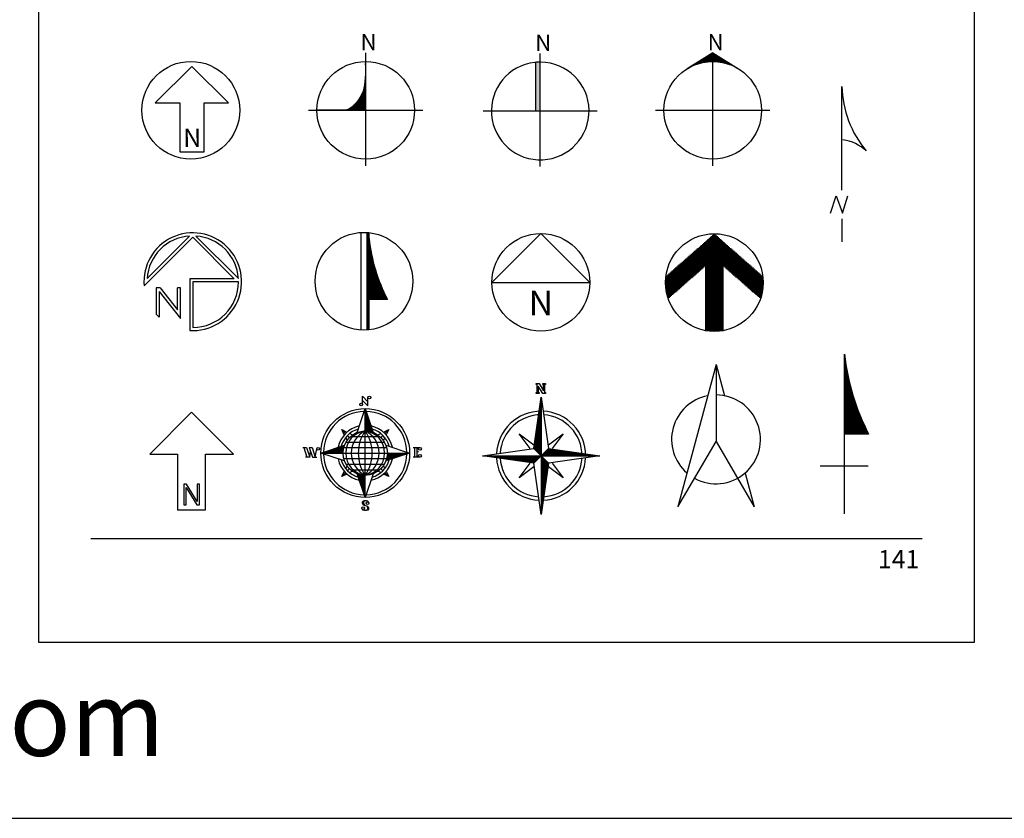
# Model space of a CAD drawing. Units: inches. Extents: x 129839 to 130421, y 56022 to 56434.
# Drawn here: x 130021 to 130211, y 56022 to 56176 of the extents above; entities that cross this region are included whole.
import ezdxf
from ezdxf.enums import TextEntityAlignment as Align

# ---------------------------------------------------------------- set-up
doc = ezdxf.new("R2010")
doc.units = ezdxf.units.IN
doc.header["$MEASUREMENT"] = 0
doc.layers.get('0').update_dxf_attribs({"color": 2})
doc.layers.add('0-Frame', color=142, linetype='Continuous')
doc.layers.add('ZZ-PM-ZBZ', color=7, linetype='Continuous')
doc.styles.add('GPSHZ', font='txt.shx', dxfattribs={"width": 0.8, "bigfont": 'hztxt.shx'})
doc.styles.add('HELVECONDENSE', font='ARIALN_0.TTF')
doc.styles.add('样式 1', font='simhei_0.ttf')

# ---------------------------------------------------------------- blocks, each defined once
blk = doc.blocks.new('north16')
blk.add_lwpolyline([(0, 15.17), (-7.73, -13.68)])
at = {"layer": 'ZZ-PM-ZBZ'}
for points in [[(0, 15.17), (0, -0.39)], [(0, 15.17), (1.7, 8.84)], [(-7.73, -13.68), (0, -0.39), (7.73, -13.68)], [(5.89, -6.81), (7.73, -13.68)]]:
    blk.add_lwpolyline(points, dxfattribs=at)
for start, end in [(100.8696, 229.1304), (241.0657, 90)]:
    blk.add_arc((0, 0), 9, start, end, dxfattribs=at)
blk = doc.blocks.new('north24')
at = {"layer": 'ZZ-PM-ZBZ', "color": 0, "linetype": 'ByBlock'}
for p, q in [((0, 5.062), (0, 15.188)), ((0, 2.25), (0, 0))]:
    blk.add_line(p, q, dxfattribs=at)
blk.add_lwpolyline([(-1.125, 2.812), (-0.562, 4.5), (0.064, 2.812), (0.562, 4.5)], dxfattribs=at)
for centre, radius, start, end in [((10.236, 15.443), 10.24, 181.42807, 219.83693), ((-0.519, 5.753), 4.262, 47.25642, 81.77515)]:
    blk.add_arc(centre, radius, start, end, dxfattribs=at)
blk = doc.blocks.new('north22')
at = {"layer": 'ZZ-PM-ZBZ', "color": 0, "linetype": 'ByBlock'}
blk.add_lwpolyline([(0.04, 9.86), (-7.68, 2.15), (-2.54, 2.15), (-2.54, -8.14), (2.61, -8.14), (2.61, 2.15), (7.75, 2.15), (0.04, 9.86)], dxfattribs=at)
blk.add_lwpolyline([(-1.4, -7.22), (-1, -7.22), (-1, -4.02), (1, -7.22), (1.46, -7.22), (1.46, -3.39), (1.06, -3.39), (1.06, -6.59), (-0.94, -3.39), (-1.4, -3.39)], close=True, dxfattribs=at)
blk = doc.blocks.new('north6')
at = {"layer": 'ZZ-PM-ZBZ', "color": 7}
for p, q in [((0, -10.25), (0, 10.57)), ((-0.9, 8.95), (-0.9, 0)), ((-10.53, 0), (10.5, 0))]:
    blk.add_line(p, q, dxfattribs=at)
at = {"layer": 'ZZ-PM-ZBZ'}
blk.add_arc((0, 0), 9, 96.4384, 89.3614, dxfattribs=at)
at = {"layer": 'ZZ-PM-ZBZ', "color": 7}
blk.add_arc((0, 0), 9, 90.0249, 95.7797, dxfattribs=at)
at = {"layer": 'ZZ-PM-ZBZ'}
for points in [[(-0.9, 8.95), (0, 0), (0, 9)], [(-0.9, 0), (-0.9, 8.95), (0, 0)]]:
    blk.add_solid(points, dxfattribs=at)
at = {"layer": 'ZZ-PM-ZBZ', "color": 1, "style": 'GPSHZ'}
blk.add_text('N', height=3, dxfattribs=at).set_placement((-0.92, 11.07))
blk = doc.blocks.new('north7')
at = {"layer": 'ZZ-PM-ZBZ', "color": 0, "linetype": 'ByBlock'}
blk.add_lwpolyline([(0.21, 8.1), (-6.54, 1.35), (-2.04, 1.35), (-2.04, -7.65), (2.46, -7.65), (2.46, 1.35), (6.96, 1.35), (0.21, 8.1)], dxfattribs=at)
blk.add_circle((0, 0), 9, dxfattribs=at)
blk.add_text('N', height=3.38, dxfattribs=at).set_placement((0.25, -6.74), align=Align.CENTER)
blk = doc.blocks.new('north9')
at = {"layer": 'ZZ-PM-ZBZ', "color": 0, "linetype": 'ByBlock'}
for p, q in [((-1.851426, 7.38), (1.851426, 7.38)), ((-1.645722, 7.56), (1.645722, 7.56)), ((-1.44, 7.74), (1.44, 7.74)), ((-1.234278, 7.92), (1.234278, 7.92)), ((-1.028574, 8.1), (1.028574, 8.1)), ((-0.822852, 8.28), (0.822852, 8.28)), ((-0.617148, 8.46), (0.617148, 8.46)), ((-0.411426, 8.64), (0.411426, 8.64)), ((-0.205722, 8.82), (0.205722, 8.82)), ((-3.908574, 5.58), (3.908574, 5.58)), ((-3.702852, 5.76), (3.702852, 5.76)), ((-3.497148, 5.94), (3.497148, 5.94)), ((-3.291426, 6.12), (3.291426, 6.12)), ((-3.085722, 6.3), (3.085722, 6.3)), ((-2.88, 6.48), (2.88, 6.48)), ((-2.674278, 6.66), (2.674278, 6.66)), ((-2.468574, 6.84), (2.468574, 6.84)), ((-2.262852, 7.02), (2.262852, 7.02)), ((-2.057148, 7.2), (2.057148, 7.2)), ((-5.965722, 3.78), (5.965722, 3.78)), ((-5.76, 3.96), (5.76, 3.96)), ((-5.554278, 4.14), (5.554278, 4.14)), ((-5.348574, 4.32), (5.348574, 4.32)), ((-5.142852, 4.5), (5.142852, 4.5)), ((-4.937148, 4.68), (4.937148, 4.68)), ((-4.731426, 4.86), (4.731426, 4.86)), ((-4.525722, 5.04), (4.525722, 5.04)), ((-4.32, 5.22), (4.32, 5.22)), ((-4.114278, 5.4), (4.114278, 5.4)), ((-8.022852, 1.98), (-2.88, 1.98)), ((-7.817148, 2.16), (-2.674278, 2.16)), ((-7.611426, 2.34), (-2.468574, 2.34)), ((-7.405722, 2.52), (-2.262852, 2.52)), ((-7.2, 2.7), (-2.057148, 2.7)), ((-6.994278, 2.88), (-1.851426, 2.88)), ((-6.788574, 3.06), (6.788574, 3.06)), ((-6.582852, 3.24), (6.582852, 3.24)), ((-6.377148, 3.42), (6.377148, 3.42)), ((-6.171426, 3.6), (6.171426, 3.6)), ((-1.6875, 2.88), (1.6875, 2.88)), ((-1.6875, 2.7), (1.6875, 2.7)), ((-1.6875, 2.52), (1.6875, 2.52)), ((-1.6875, 2.34), (1.6875, 2.34)), ((-1.6875, 2.16), (1.6875, 2.16)), ((-1.6875, 1.98), (1.6875, 1.98)), ((1.851426, 2.88), (6.994278, 2.88)), ((2.057148, 2.7), (7.2, 2.7)), ((2.262852, 2.52), (7.405722, 2.52)), ((2.468574, 2.34), (7.611426, 2.34)), ((2.674278, 2.16), (7.817148, 2.16)), ((2.88, 1.98), (8.022852, 1.98)), ((-9, 0), (-5.142852, 0)), ((-8.9982, 0.18), (-4.937148, 0.18)), ((-8.9928, 0.36), (-4.731426, 0.36)), ((-8.983782, 0.54), (-4.525722, 0.54)), ((-8.971146, 0.72), (-4.32, 0.72)), ((-8.954892, 0.9), (-4.114278, 0.9)), ((-8.934966, 1.08), (-3.908574, 1.08)), ((-8.845722, 1.26), (-3.702852, 1.26)), ((-8.64, 1.44), (-3.497148, 1.44)), ((-8.434278, 1.62), (-3.291426, 1.62)), ((-8.228574, 1.8), (-3.085722, 1.8)), ((-1.6875, 1.8), (1.6875, 1.8)), ((-1.6875, 1.62), (1.6875, 1.62)), ((-1.6875, 1.44), (1.6875, 1.44)), ((-1.6875, 1.26), (1.6875, 1.26)), ((-1.6875, 1.08), (1.6875, 1.08)), ((-1.6875, 0.9), (1.6875, 0.9)), ((-1.6875, 0.72), (1.6875, 0.72)), ((-1.6875, 0.54), (1.6875, 0.54)), ((-1.6875, 0.36), (1.6875, 0.36)), ((-1.6875, 0.18), (1.6875, 0.18)), ((-1.6875, 0), (1.6875, 0)), ((3.085722, 1.8), (8.228574, 1.8)), ((3.291426, 1.62), (8.434278, 1.62)), ((3.497148, 1.44), (8.64, 1.44)), ((3.702852, 1.26), (8.845722, 1.26)), ((3.908574, 1.08), (8.934966, 1.08)), ((4.114278, 0.9), (8.954892, 0.9)), ((4.32, 0.72), (8.971146, 0.72)), ((4.525722, 0.54), (8.983782, 0.54)), ((4.731426, 0.36), (8.9928, 0.36)), ((4.937148, 0.18), (8.9982, 0.18)), ((5.142852, 0), (9, 0)), ((-8.9982, -0.18), (-5.348574, -0.18)), ((-8.9928, -0.36), (-5.554278, -0.36)), ((-8.983782, -0.54), (-5.76, -0.54)), ((-8.971146, -0.72), (-5.965722, -0.72)), ((-8.954892, -0.9), (-6.171426, -0.9)), ((-8.934966, -1.08), (-6.377148, -1.08)), ((-8.911368, -1.26), (-6.582852, -1.26)), ((-8.884062, -1.44), (-6.788574, -1.44)), ((-8.852994, -1.62), (-6.994278, -1.62)), ((-8.818164, -1.8), (-7.2, -1.8)), ((-1.6875, -0.18), (1.6875, -0.18)), ((-1.6875, -0.36), (1.6875, -0.36)), ((-1.6875, -0.54), (1.6875, -0.54)), ((-1.6875, -0.72), (1.6875, -0.72)), ((-1.6875, -0.9), (1.6875, -0.9)), ((-1.6875, -1.08), (1.6875, -1.08)), ((-1.6875, -1.26), (1.6875, -1.26)), ((-1.6875, -1.44), (1.6875, -1.44)), ((-1.6875, -1.62), (1.6875, -1.62)), ((-1.6875, -1.8), (1.6875, -1.8)), ((5.348574, -0.18), (8.9982, -0.18)), ((5.554278, -0.36), (8.9928, -0.36)), ((5.76, -0.54), (8.983782, -0.54)), ((5.965722, -0.72), (8.971146, -0.72)), ((6.171426, -0.9), (8.954892, -0.9)), ((6.377148, -1.08), (8.934966, -1.08)), ((6.582852, -1.26), (8.911368, -1.26)), ((6.788574, -1.44), (8.884062, -1.44)), ((6.994278, -1.62), (8.852994, -1.62)), ((7.2, -1.8), (8.818164, -1.8)), ((-8.7795, -1.98), (-7.405722, -1.98)), ((-8.736948, -2.16), (-7.611426, -2.16)), ((-8.690472, -2.34), (-7.817148, -2.34)), ((-8.64, -2.52), (-8.022852, -2.52)), ((-8.58546, -2.7), (-8.228574, -2.7)), ((-8.526762, -2.88), (-8.434278, -2.88)), ((-1.6875, -1.98), (1.6875, -1.98)), ((-1.6875, -2.16), (1.6875, -2.16)), ((-1.6875, -2.34), (1.6875, -2.34)), ((-1.6875, -2.52), (1.6875, -2.52)), ((-1.6875, -2.7), (1.6875, -2.7)), ((-1.6875, -2.88), (1.6875, -2.88)), ((-1.6875, -3.06), (1.6875, -3.06)), ((-1.6875, -3.24), (1.6875, -3.24)), ((-1.6875, -3.42), (1.6875, -3.42)), ((-1.6875, -3.6), (1.6875, -3.6)), ((7.405722, -1.98), (8.7795, -1.98)), ((7.611426, -2.16), (8.736948, -2.16)), ((7.817148, -2.34), (8.690472, -2.34)), ((8.022852, -2.52), (8.64, -2.52)), ((8.228574, -2.7), (8.58546, -2.7)), ((8.434278, -2.88), (8.526762, -2.88)), ((-1.6875, -3.78), (1.6875, -3.78)), ((-1.6875, -3.96), (1.6875, -3.96)), ((-1.6875, -4.14), (1.6875, -4.14)), ((-1.6875, -4.32), (1.6875, -4.32)), ((-1.6875, -4.5), (1.6875, -4.5)), ((-1.6875, -4.68), (1.6875, -4.68)), ((-1.6875, -4.86), (1.6875, -4.86)), ((-1.6875, -5.04), (1.6875, -5.04)), ((-1.6875, -5.22), (1.6875, -5.22)), ((-1.6875, -5.4), (1.6875, -5.4)), ((-1.6875, -5.58), (1.6875, -5.58)), ((-1.6875, -5.76), (1.6875, -5.76)), ((-1.6875, -5.94), (1.6875, -5.94)), ((-1.6875, -6.12), (1.6875, -6.12)), ((-1.6875, -6.3), (1.6875, -6.3)), ((-1.6875, -6.48), (1.6875, -6.48)), ((-1.6875, -6.66), (1.6875, -6.66)), ((-1.6875, -6.84), (1.6875, -6.84)), ((-1.6875, -7.02), (1.6875, -7.02)), ((-1.6875, -7.2), (1.6875, -7.2)), ((-1.6875, -7.38), (1.6875, -7.38)), ((-1.6875, -7.56), (1.6875, -7.56)), ((-1.6875, -7.74), (1.6875, -7.74)), ((-1.6875, -7.92), (1.6875, -7.92)), ((-1.6875, -8.1), (1.6875, -8.1)), ((-1.6875, -8.28), (1.6875, -8.28)), ((-1.6875, -8.46), (1.6875, -8.46)), ((-1.6875, -8.64), (1.6875, -8.64)), ((-1.6875, -8.82), (1.6875, -8.82))]:
    blk.add_line(p, q, dxfattribs=at)
blk.add_circle((0, 0), 9, dxfattribs=at)
blk = doc.blocks.new('north18')
at = {"layer": 'ZZ-PM-ZBZ', "color": 0, "linetype": 'ByBlock'}
for p, q in [((-8.97, -0.76), (0, 8.2)), ((-8.42, 0.58), (-0.58, 8.42)), ((0, 8.2), (7.64, 0.56)), ((0.58, 8.42), (8.42, 0.58)), ((-0.56, 0.56), (-0.56, -8.98)), ((7.64, 0.56), (-0.56, 0.56)), ((0, 0), (0, -8.44)), ((8.44, 0), (0, 0)), ((-6.03, -1.12), (-6.75, -1.12)), ((-6.75, -1.12), (-6.75, -5.95)), ((-6.03, -1.12), (-2.81, -5.15)), ((-2.25, -1.12), (-2.81, -1.12)), ((-2.81, -5.15), (-2.81, -1.12)), ((-2.25, -6.75), (-2.25, -1.12)), ((-6.19, -1.83), (-6.19, -6.54)), ((-6.19, -1.83), (-2.25, -6.75))]:
    blk.add_line(p, q, dxfattribs=at)
for radius, start, end in [(9, 266.4167, 184.8638), (8.44, 93.9596, 176.0404), (8.44, 3.9596, 86.0404), (8.44, 270, 0), (9, 221.4096, 226.5675)]:
    blk.add_arc((0, 0), radius, start, end, dxfattribs=at)
blk = doc.blocks.new('north27')
at = {"layer": 'ZZ-PM-ZBZ', "color": 0, "linetype": 'ByBlock'}
for p, q in [((0, 9), (-9, 0)), ((9, 0), (0, 9)), ((-9, 0), (9, 0))]:
    blk.add_line(p, q, dxfattribs=at)
blk.add_circle((0, 0), 9, dxfattribs=at)
blk.add_text('N', height=4.5, dxfattribs=at).set_placement((0, -6.05), align=Align.CENTER)
blk = doc.blocks.new('*X23')
at = {"color": 0}
for p, q in [((17.22, 16.8), (17.26, 16.8)), ((17.22, 16.7), (17.26, 16.7)), ((17.22, 16.6), (17.26, 16.6)), ((17.22, 16.5), (17.26, 16.5)), ((17.22, 16.4), (17.26, 16.4)), ((17.23, 17), (17.26, 17)), ((17.23, 16.9), (17.26, 16.9)), ((17.14, 14.6), (17.26, 14.6)), ((17.15, 14.8), (17.26, 14.8)), ((17.15, 14.7), (17.26, 14.7)), ((17.16, 14.9), (17.26, 14.9)), ((17.17, 15.1), (17.26, 15.1)), ((17.17, 15), (17.26, 15)), ((17.18, 15.2), (17.26, 15.2)), ((17.19, 15.4), (17.26, 15.4)), ((17.19, 15.3), (17.26, 15.3)), ((17.2, 15.9), (17.26, 15.9)), ((17.2, 15.8), (17.26, 15.8)), ((17.2, 15.7), (17.26, 15.7)), ((17.2, 15.6), (17.26, 15.6)), ((17.2, 15.5), (17.26, 15.5)), ((17.21, 16.3), (17.26, 16.3)), ((17.21, 16.2), (17.26, 16.2)), ((17.21, 16.1), (17.26, 16.1)), ((17.21, 16), (17.26, 16)), ((16.91, 12.7), (17.26, 12.7)), ((16.94, 12.8), (17.26, 12.8)), ((16.96, 12.9), (17.26, 12.9)), ((16.98, 13), (17.26, 13)), ((17, 13.1), (17.26, 13.1)), ((17.02, 13.2), (17.26, 13.2)), ((17.04, 13.3), (17.26, 13.3)), ((17.05, 13.4), (17.26, 13.4)), ((17.06, 13.5), (17.26, 13.5)), ((17.07, 13.7), (17.26, 13.7)), ((17.07, 13.6), (17.26, 13.6)), ((17.08, 13.8), (17.26, 13.8)), ((17.09, 13.9), (17.26, 13.9)), ((17.1, 14.1), (17.26, 14.1)), ((17.1, 14), (17.26, 14)), ((17.11, 14.2), (17.26, 14.2)), ((17.12, 14.4), (17.26, 14.4)), ((17.12, 14.3), (17.26, 14.3)), ((17.13, 14.5), (17.26, 14.5)), ((16.13, 10.9), (17.26, 10.9)), ((16.19, 11), (17.26, 11)), ((16.25, 11.1), (17.26, 11.1)), ((16.31, 11.2), (17.26, 11.2)), ((16.36, 11.3), (17.26, 11.3)), ((16.42, 11.4), (17.26, 11.4)), ((16.47, 11.5), (17.26, 11.5)), ((16.52, 11.6), (17.26, 11.6)), ((16.56, 11.7), (17.26, 11.7)), ((16.6, 11.8), (17.26, 11.8)), ((16.65, 11.9), (17.26, 11.9)), ((16.69, 12), (17.26, 12)), ((16.72, 12.1), (17.26, 12.1)), ((16.76, 12.2), (17.26, 12.2)), ((16.79, 12.3), (17.26, 12.3)), ((16.83, 12.4), (17.26, 12.4)), ((16.86, 12.5), (17.26, 12.5)), ((16.89, 12.6), (17.26, 12.6)), ((14.43, 9.1), (17.26, 9.1)), ((14.56, 9.2), (17.26, 9.2)), ((14.7, 9.3), (17.26, 9.3)), ((14.82, 9.4), (17.26, 9.4)), ((14.94, 9.5), (17.26, 9.5)), ((15.05, 9.6), (17.26, 9.6)), ((15.15, 9.7), (17.26, 9.7)), ((15.25, 9.8), (17.26, 9.8)), ((15.35, 9.9), (17.26, 9.9)), ((15.45, 10), (17.26, 10)), ((15.54, 10.1), (17.26, 10.1)), ((15.62, 10.2), (17.26, 10.2)), ((15.7, 10.3), (17.26, 10.3)), ((15.78, 10.4), (17.26, 10.4)), ((15.86, 10.5), (17.26, 10.5)), ((15.93, 10.6), (17.26, 10.6)), ((16, 10.7), (17.26, 10.7)), ((16.07, 10.8), (17.26, 10.8)), ((13.79, 8.8), (17.26, 8.8)), ((14.16, 8.9), (17.26, 8.9)), ((14.29, 9), (17.26, 9))]:
    blk.add_line(p, q, dxfattribs=at)
blk = doc.blocks.new('*X24')
at = {"color": 0}
for p, q in [((1010.45, 588.84), (1011.23, 589.62)), ((1010.71, 588.92), (1011.69, 589.9)), ((1010.95, 588.98), (1012.15, 590.18)), ((1011.18, 589.04), (1012.61, 590.47)), ((1011.41, 589.09), (1013.07, 590.75)), ((1011.63, 589.13), (1013.23, 590.73)), ((1011.84, 589.17), (1013.23, 590.56)), ((1012.05, 589.2), (1013.23, 590.38)), ((1012.25, 589.22), (1013.23, 590.2)), ((1012.45, 589.24), (1013.23, 590.03)), ((1012.64, 589.26), (1013.23, 589.85)), ((1012.83, 589.27), (1013.23, 589.67)), ((1013.01, 589.27), (1013.23, 589.5)), ((1008.89, 588.16), (1008.92, 588.2)), ((1009.26, 588.35), (1009.39, 588.48)), ((1009.59, 588.51), (1009.85, 588.76)), ((1009.9, 588.64), (1010.31, 589.05)), ((1010.18, 588.75), (1010.77, 589.33)), ((1013.19, 589.28), (1013.23, 589.32))]:
    blk.add_line(p, q, dxfattribs=at)
blk = doc.blocks.new('*X25')
at = {"color": 0}
for p, q in [((1013.23, 590.73), (1013.3, 590.8)), ((1013.23, 590.56), (1013.41, 590.74)), ((1013.23, 590.38), (1013.52, 590.67)), ((1013.23, 590.2), (1013.63, 590.6)), ((1013.23, 590.03), (1013.74, 590.54)), ((1013.23, 589.85), (1013.85, 590.47)), ((1013.23, 589.67), (1013.96, 590.4)), ((1013.23, 589.5), (1014.07, 590.33)), ((1013.23, 589.32), (1014.18, 590.27)), ((1013.36, 589.28), (1014.29, 590.2)), ((1013.54, 589.27), (1014.39, 590.13)), ((1013.71, 589.26), (1014.5, 590.06)), ((1013.87, 589.25), (1014.61, 590)), ((1014.04, 589.24), (1014.72, 589.93)), ((1014.2, 589.23), (1014.83, 589.86)), ((1014.35, 589.21), (1014.94, 589.79)), ((1014.51, 589.19), (1015.05, 589.73)), ((1014.66, 589.16), (1015.16, 589.66)), ((1014.81, 589.14), (1015.27, 589.59)), ((1014.96, 589.11), (1015.38, 589.52)), ((1015.11, 589.08), (1015.49, 589.46)), ((1015.26, 589.05), (1015.6, 589.39)), ((1015.4, 589.01), (1015.71, 589.32)), ((1015.54, 588.98), (1015.82, 589.25)), ((1015.68, 588.94), (1015.93, 589.19)), ((1015.81, 588.9), (1016.04, 589.12)), ((1015.95, 588.86), (1016.14, 589.05)), ((1016.08, 588.81), (1016.25, 588.98)), ((1016.21, 588.77), (1016.36, 588.92)), ((1016.34, 588.72), (1016.47, 588.85)), ((1016.47, 588.67), (1016.58, 588.78)), ((1016.6, 588.62), (1016.69, 588.72)), ((1016.72, 588.57), (1016.8, 588.65)), ((1016.85, 588.52), (1016.91, 588.58)), ((1016.97, 588.46), (1017.02, 588.51)), ((1017.09, 588.41), (1017.13, 588.45)), ((1017.21, 588.35), (1017.24, 588.38)), ((1017.33, 588.29), (1017.35, 588.31)), ((1017.44, 588.23), (1017.46, 588.24)), ((1017.56, 588.17), (1017.57, 588.18)), ((1017.67, 588.1), (1017.68, 588.11)), ((1017.78, 588.04), (1017.79, 588.04)), ((1017.89, 587.97), (1017.89, 587.97))]:
    blk.add_line(p, q, dxfattribs=at)
blk = doc.blocks.new('*X6')
at = {"color": 0, "linetype": 'ByBlock'}
for p, q in [((-223.188, 159.68), (-223.187, 159.68)), ((-223.188, 159.67), (-223.186, 159.67)), ((-223.188, 159.66), (-223.184, 159.66)), ((-223.188, 159.65), (-223.183, 159.65)), ((-223.188, 159.64), (-223.182, 159.64)), ((-223.188, 159.63), (-223.18, 159.63)), ((-223.188, 159.62), (-223.179, 159.62)), ((-223.188, 159.61), (-223.177, 159.61)), ((-223.188, 159.6), (-223.176, 159.6)), ((-223.188, 159.59), (-223.174, 159.59)), ((-223.188, 159.58), (-223.172, 159.58)), ((-223.188, 159.57), (-223.171, 159.57)), ((-223.188, 159.56), (-223.169, 159.56)), ((-223.188, 159.55), (-223.167, 159.55)), ((-223.188, 159.54), (-223.165, 159.54)), ((-223.188, 159.53), (-223.163, 159.53)), ((-223.188, 159.52), (-223.161, 159.52)), ((-223.188, 159.51), (-223.159, 159.51)), ((-223.188, 159.5), (-223.157, 159.5)), ((-223.188, 159.49), (-223.155, 159.49)), ((-223.188, 159.48), (-223.153, 159.48)), ((-223.188, 159.47), (-223.15, 159.47)), ((-223.188, 159.46), (-223.148, 159.46)), ((-223.188, 159.45), (-223.145, 159.45)), ((-223.188, 159.44), (-223.143, 159.44)), ((-223.188, 159.43), (-223.14, 159.43)), ((-223.188, 159.42), (-223.138, 159.42)), ((-223.188, 159.41), (-223.135, 159.41)), ((-223.188, 159.4), (-223.132, 159.4)), ((-223.188, 159.39), (-223.129, 159.39)), ((-223.188, 159.38), (-223.126, 159.38)), ((-223.188, 159.37), (-223.124, 159.37)), ((-223.188, 159.36), (-223.121, 159.36)), ((-223.188, 159.35), (-223.117, 159.35)), ((-223.188, 159.34), (-223.114, 159.34)), ((-223.188, 159.33), (-223.111, 159.33)), ((-223.188, 159.32), (-223.108, 159.32)), ((-223.188, 159.31), (-223.105, 159.31)), ((-223.188, 159.3), (-223.101, 159.3)), ((-223.188, 159.29), (-223.098, 159.29)), ((-223.188, 159.28), (-223.094, 159.28)), ((-223.188, 159.27), (-223.091, 159.27)), ((-223.188, 159.26), (-223.087, 159.26)), ((-223.188, 159.25), (-223.083, 159.25)), ((-223.188, 159.24), (-223.079, 159.24)), ((-223.188, 159.23), (-223.075, 159.23)), ((-223.188, 159.22), (-223.072, 159.22)), ((-223.188, 159.21), (-223.068, 159.21)), ((-223.188, 159.2), (-223.063, 159.2)), ((-223.188, 159.19), (-223.059, 159.19)), ((-223.188, 159.18), (-223.055, 159.18)), ((-223.188, 159.17), (-223.051, 159.17)), ((-223.188, 159.16), (-223.046, 159.16)), ((-223.188, 159.15), (-223.042, 159.15)), ((-223.188, 159.14), (-223.037, 159.14)), ((-223.188, 159.13), (-223.033, 159.13)), ((-223.188, 159.12), (-223.028, 159.12)), ((-223.188, 159.11), (-223.024, 159.11)), ((-223.188, 159.1), (-223.019, 159.1)), ((-223.188, 159.09), (-223.014, 159.09)), ((-223.188, 159.08), (-223.009, 159.08)), ((-223.188, 159.07), (-223.004, 159.07))]:
    blk.add_line(p, q, dxfattribs=at)
blk = doc.blocks.new('*X11')
at = {"color": 0, "linetype": 'ByBlock'}
for p, q in [((-215.75, 162.49), (-215.747, 162.49)), ((-215.75, 162.48), (-215.743, 162.48)), ((-215.75, 162.47), (-215.74, 162.47)), ((-215.75, 162.46), (-215.737, 162.46)), ((-215.75, 162.45), (-215.733, 162.45)), ((-215.75, 162.44), (-215.73, 162.44)), ((-215.75, 162.43), (-215.727, 162.43)), ((-215.75, 162.42), (-215.723, 162.42)), ((-215.75, 162.41), (-215.72, 162.41)), ((-215.75, 162.4), (-215.717, 162.4)), ((-215.75, 162.39), (-215.713, 162.39)), ((-215.75, 162.38), (-215.71, 162.38)), ((-215.75, 162.37), (-215.707, 162.37)), ((-215.75, 162.36), (-215.703, 162.36)), ((-215.75, 162.35), (-215.7, 162.35)), ((-215.75, 162.34), (-215.697, 162.34)), ((-215.75, 162.33), (-215.693, 162.33)), ((-215.75, 162.32), (-215.69, 162.32)), ((-215.75, 162.31), (-215.687, 162.31)), ((-215.75, 162.3), (-215.683, 162.3)), ((-215.75, 162.29), (-215.68, 162.29)), ((-215.75, 162.28), (-215.677, 162.28)), ((-215.75, 162.27), (-215.673, 162.27)), ((-215.75, 162.26), (-215.67, 162.26)), ((-215.75, 162.25), (-215.667, 162.25))]:
    blk.add_line(p, q, dxfattribs=at)
blk = doc.blocks.new('*X9')
at = {"color": 0, "linetype": 'ByBlock'}
for p, q in [((-217.53, 160.4998), (-217.53, 160.5)), ((-217.52, 160.4984), (-217.52, 160.5)), ((-217.51, 160.497), (-217.51, 160.5)), ((-217.5, 160.4955), (-217.5, 160.5)), ((-217.49, 160.4941), (-217.49, 160.5)), ((-217.48, 160.4927), (-217.48, 160.5)), ((-217.47, 160.4913), (-217.47, 160.5)), ((-217.46, 160.4898), (-217.46, 160.5)), ((-217.45, 160.4884), (-217.45, 160.5)), ((-217.44, 160.487), (-217.44, 160.5)), ((-217.43, 160.4855), (-217.43, 160.5)), ((-217.42, 160.4841), (-217.42, 160.5)), ((-217.41, 160.4827), (-217.41, 160.5)), ((-217.4, 160.4812), (-217.4, 160.5)), ((-217.39, 160.4798), (-217.39, 160.5)), ((-217.38, 160.4784), (-217.38, 160.5)), ((-217.37, 160.477), (-217.37, 160.5)), ((-217.36, 160.4755), (-217.36, 160.5)), ((-217.35, 160.4741), (-217.35, 160.5)), ((-217.34, 160.4727), (-217.34, 160.5)), ((-217.33, 160.4712), (-217.33, 160.5)), ((-217.32, 160.4698), (-217.32, 160.5)), ((-217.31, 160.4684), (-217.31, 160.5)), ((-217.3, 160.467), (-217.3, 160.5)), ((-217.29, 160.4655), (-217.29, 160.5)), ((-217.28, 160.4641), (-217.28, 160.5)), ((-217.27, 160.4627), (-217.27, 160.5)), ((-217.26, 160.4613), (-217.26, 160.5)), ((-217.25, 160.4598), (-217.25, 160.5)), ((-217.24, 160.4584), (-217.24, 160.5)), ((-217.23, 160.457), (-217.23, 160.5)), ((-217.22, 160.4555), (-217.22, 160.5)), ((-217.21, 160.4541), (-217.21, 160.5)), ((-217.2, 160.4527), (-217.2, 160.5)), ((-217.19, 160.4512), (-217.19, 160.5)), ((-217.18, 160.4498), (-217.18, 160.5)), ((-217.17, 160.4484), (-217.17, 160.5)), ((-217.16, 160.447), (-217.16, 160.5)), ((-217.15, 160.4455), (-217.15, 160.5)), ((-217.14, 160.4441), (-217.14, 160.5)), ((-217.13, 160.4427), (-217.13, 160.5)), ((-217.12, 160.4412), (-217.12, 160.5)), ((-217.11, 160.4398), (-217.11, 160.5)), ((-217.1, 160.4384), (-217.1, 160.5)), ((-217.09, 160.4412), (-217.09, 160.5)), ((-217.08, 160.4512), (-217.08, 160.5)), ((-217.07, 160.4613), (-217.07, 160.5)), ((-217.06, 160.4712), (-217.06, 160.5)), ((-217.05, 160.4812), (-217.05, 160.5)), ((-217.04, 160.4913), (-217.04, 160.5))]:
    blk.add_line(p, q, dxfattribs=at)
blk = doc.blocks.new('*X16')
at = {"color": 0, "linetype": 'ByBlock'}
for p, q in [((-223.1875, 159.68), (-223.1867, 159.68)), ((-223.1875, 159.67), (-223.1855, 159.67)), ((-223.1875, 159.66), (-223.1843, 159.66)), ((-223.1875, 159.65), (-223.183, 159.65)), ((-223.1875, 159.64), (-223.1817, 159.64)), ((-223.1875, 159.63), (-223.1803, 159.63)), ((-223.1875, 159.62), (-223.1789, 159.62)), ((-223.1875, 159.61), (-223.1774, 159.61)), ((-223.1875, 159.6), (-223.1758, 159.6)), ((-223.1875, 159.59), (-223.1742, 159.59)), ((-223.1875, 159.58), (-223.1725, 159.58)), ((-223.1875, 159.57), (-223.1708, 159.57)), ((-223.1875, 159.56), (-223.169, 159.56)), ((-223.1875, 159.55), (-223.1671, 159.55)), ((-223.1875, 159.54), (-223.1652, 159.54)), ((-223.1875, 159.53), (-223.1632, 159.53)), ((-223.1875, 159.52), (-223.1612, 159.52)), ((-223.1875, 159.51), (-223.1591, 159.51)), ((-223.1875, 159.5), (-223.157, 159.5)), ((-223.1875, 159.49), (-223.1548, 159.49)), ((-223.1875, 159.48), (-223.1525, 159.48)), ((-223.1875, 159.47), (-223.1502, 159.47)), ((-223.1875, 159.46), (-223.1478, 159.46)), ((-223.1875, 159.45), (-223.1453, 159.45)), ((-223.1875, 159.44), (-223.1428, 159.44)), ((-223.1875, 159.43), (-223.1403, 159.43)), ((-223.1875, 159.42), (-223.1376, 159.42)), ((-223.1875, 159.41), (-223.1349, 159.41)), ((-223.1875, 159.4), (-223.1322, 159.4)), ((-223.1875, 159.39), (-223.1293, 159.39)), ((-223.1875, 159.38), (-223.1265, 159.38)), ((-223.1875, 159.37), (-223.1235, 159.37)), ((-223.1875, 159.36), (-223.1205, 159.36)), ((-223.1875, 159.35), (-223.1174, 159.35)), ((-223.1875, 159.34), (-223.1143, 159.34)), ((-223.1875, 159.33), (-223.1111, 159.33)), ((-223.1875, 159.32), (-223.1078, 159.32)), ((-223.1875, 159.31), (-223.1045, 159.31)), ((-223.1875, 159.3), (-223.1011, 159.3)), ((-223.1875, 159.29), (-223.0976, 159.29)), ((-223.1875, 159.28), (-223.0941, 159.28)), ((-223.1875, 159.27), (-223.0905, 159.27)), ((-223.1875, 159.26), (-223.0869, 159.26)), ((-223.1875, 159.25), (-223.0831, 159.25)), ((-223.1875, 159.24), (-223.0793, 159.24)), ((-223.1875, 159.23), (-223.0755, 159.23)), ((-223.1875, 159.22), (-223.0715, 159.22)), ((-223.1875, 159.21), (-223.0675, 159.21)), ((-223.1875, 159.2), (-223.0634, 159.2)), ((-223.1875, 159.19), (-223.0593, 159.19)), ((-223.1875, 159.18), (-223.0551, 159.18)), ((-223.1875, 159.17), (-223.0508, 159.17)), ((-223.1875, 159.16), (-223.0464, 159.16)), ((-223.1875, 159.15), (-223.042, 159.15)), ((-223.1875, 159.14), (-223.0375, 159.14)), ((-223.1875, 159.13), (-223.0329, 159.13)), ((-223.1875, 159.12), (-223.0283, 159.12)), ((-223.1875, 159.11), (-223.0235, 159.11)), ((-223.1875, 159.1), (-223.0187, 159.1)), ((-223.1875, 159.09), (-223.0138, 159.09)), ((-223.1875, 159.08), (-223.0089, 159.08)), ((-223.1875, 159.07), (-223.0038, 159.07))]:
    blk.add_line(p, q, dxfattribs=at)

msp = doc.modelspace()

# ---------------------------------------------------------------- linework, layer by layer
for p, q in [((130024.77, 56055.7), (130024.77, 56295.7)), ((130204.77, 56295.7), (130204.77, 56055.7)), ((130194.77, 56075.7), (130034.77, 56075.7)), ((130204.77, 56055.7), (130024.77, 56055.7))]:
    msp.add_line(p, q)
at = {"layer": '0-Frame', "color": 1}
msp.add_lwpolyline([(129838.85, 56021.86), (130388.68, 56021.86), (130388.68, 56434.24), (129838.85, 56434.24)], close=True, dxfattribs=at)
at = {"layer": 'ZZ-PM-ZBZ', "color": 7}
for p, q in [((130087.67, 56147.46), (130087.67, 56169.22)), ((130154.47, 56169.21), (130149.54, 56166.17)), ((130154.47, 56169.21), (130159.41, 56166.17)), ((130154.47, 56147.45), (130154.47, 56169.21)), ((130076.67, 56158.17), (130098.65, 56158.17)), ((130083.49, 56158.22), (130087.68, 56158.22)), ((130143.47, 56158.17), (130165.45, 56158.17))]:
    msp.add_line(p, q, dxfattribs=at)
at = {"layer": 'ZZ-PM-ZBZ', "color": 0, "linetype": 'ByBlock'}
for p, q in [((130086.8, 56115.87), (130086.8, 56134.65)), ((130087.89, 56134.65), (130087.89, 56115.87)), ((130088.05, 56134.64), (130088.05, 56115.89)), ((130088.29, 56134.62), (130088.29, 56115.91)), ((130091.83, 56121.74), (130088.31, 56121.74)), ((130179.78, 56111.24), (130179.78, 56080.46)), ((130087.04, 56103.13), (130088.1, 56102.06)), ((130087.04, 56101.53), (130087.04, 56103.13)), ((130088.1, 56101.26), (130088.1, 56102.86)), ((130120.02, 56093.07), (130121.43, 56102.94)), ((130121.43, 56102.94), (130122.84, 56093.07)), ((130121.43, 56102.94), (130121.43, 56091.66)), ((130086.05, 56096.17), (130087.57, 56100.73)), ((130087.04, 56102.33), (130088.1, 56101.26)), ((130087.57, 56100.73), (130089.09, 56096.17)), ((130083.55, 56095.69), (130083.04, 56096.71)), ((130083.04, 56096.71), (130083.79, 56095.95)), ((130083.04, 56096.71), (130084.06, 56096.2)), ((130084.07, 56094.63), (130083.81, 56095.17)), ((130084.17, 56095.58), (130084.55, 56095.2)), ((130084.58, 56095.94), (130085.11, 56095.67)), ((130090.03, 56095.67), (130090.56, 56095.94)), ((130090.97, 56095.58), (130090.59, 56095.2)), ((130091.33, 56095.17), (130091.07, 56094.63)), ((130091.09, 56096.2), (130092.1, 56096.71)), ((130092.1, 56096.71), (130091.35, 56095.95)), ((130092.1, 56096.71), (130091.6, 56095.69)), ((130119.31, 56093.07), (130117.2, 56095.89)), ((130117.2, 56095.89), (130120.02, 56093.77)), ((130122.84, 56093.77), (130125.66, 56095.89)), ((130125.66, 56095.89), (130123.55, 56093.07)), ((130184.48, 56095.85), (130179.86, 56095.85)), ((130075.56, 56093.25), (130076.27, 56093.25)), ((130075.74, 56093.25), (130076.36, 56091.38)), ((130076.27, 56093.25), (130076.9, 56091.38)), ((130076.81, 56093.25), (130077.34, 56093.25)), ((130076.81, 56093.25), (130077.43, 56091.38)), ((130077.34, 56093.25), (130077.96, 56091.38)), ((130079.02, 56092.18), (130083.57, 56093.69)), ((130091.57, 56093.69), (130096.12, 56092.18)), ((130096.78, 56093.26), (130098.11, 56093.26)), ((130097.04, 56093.26), (130097.04, 56091.39)), ((130097.58, 56091.39), (130097.58, 56093.26)), ((130076.9, 56091.38), (130076.09, 56091.38)), ((130076.9, 56091.38), (130077.07, 56092.45)), ((130077.43, 56091.38), (130078.23, 56091.38)), ((130077.96, 56091.38), (130078.23, 56092.98)), ((130083.57, 56090.66), (130079.02, 56092.18)), ((130096.12, 56092.18), (130091.57, 56090.66)), ((130098.11, 56091.39), (130096.78, 56091.39)), ((130097.58, 56092.46), (130097.84, 56092.46)), ((130110.14, 56091.66), (130120.02, 56093.07)), ((130120.02, 56090.24), (130110.14, 56091.66)), ((130110.14, 56091.66), (130121.43, 56091.66)), ((130121.43, 56091.66), (130120.02, 56093.07)), ((130120.02, 56090.24), (130121.43, 56091.66)), ((130121.43, 56091.66), (130122.84, 56093.07)), ((130122.84, 56090.24), (130121.43, 56091.66)), ((130121.43, 56091.66), (130121.43, 56080.37)), ((130121.43, 56091.66), (130132.72, 56091.66)), ((130122.84, 56093.07), (130132.72, 56091.66)), ((130132.72, 56091.66), (130122.84, 56090.24)), ((130083.81, 56089.18), (130084.07, 56089.72)), ((130091.07, 56089.72), (130091.33, 56089.18)), ((130117.2, 56087.42), (130119.31, 56090.24)), ((130120.02, 56089.54), (130117.2, 56087.42)), ((130121.43, 56080.37), (130120.02, 56090.24)), ((130122.84, 56090.24), (130121.43, 56080.37)), ((130125.66, 56087.42), (130122.84, 56089.54)), ((130123.55, 56090.24), (130125.66, 56087.42)), ((130184.4, 56089.69), (130175.17, 56089.69)), ((130083.04, 56087.64), (130083.55, 56088.66)), ((130083.04, 56087.64), (130083.79, 56088.4)), ((130084.06, 56088.15), (130083.04, 56087.64)), ((130084.17, 56088.77), (130084.55, 56089.15)), ((130085.11, 56088.68), (130084.58, 56088.41)), ((130087.57, 56083.63), (130086.05, 56088.18)), ((130089.09, 56088.18), (130087.57, 56083.63)), ((130090.56, 56088.41), (130090.03, 56088.68)), ((130090.97, 56088.77), (130090.59, 56089.15)), ((130092.1, 56087.64), (130091.09, 56088.15)), ((130092.1, 56087.64), (130091.35, 56088.4)), ((130091.6, 56088.66), (130092.1, 56087.64))]:
    msp.add_line(p, q, dxfattribs=at)
at = {"layer": 'ZZ-PM-ZBZ', "color": 8, "linetype": 'ByBlock'}
for p, q in [((130087.57, 56092.18), (130087.57, 56100.73)), ((130084.74, 56095.38), (130090.4, 56095.38)), ((130083.43, 56093.24), (130091.71, 56093.24)), ((130083.87, 56094.31), (130091.27, 56094.31)), ((130079.02, 56092.18), (130087.57, 56092.18)), ((130087.57, 56083.63), (130087.57, 56092.18)), ((130087.57, 56092.18), (130096.12, 56092.18)), ((130083.43, 56091.11), (130091.71, 56091.11)), ((130083.87, 56090.04), (130091.27, 56090.04)), ((130084.74, 56088.97), (130090.4, 56088.97))]:
    msp.add_line(p, q, dxfattribs=at)
at = {"layer": 'ZZ-PM-ZBZ'}
msp.add_lwpolyline([(130087.65, 56166.94), (130087.67, 56167.58)], dxfattribs=at)
at = {"layer": 'ZZ-PM-ZBZ', "color": 7}
msp.add_lwpolyline([(130087.65, 56166.94), (130087.61, 56165.15), (130087.46, 56163.09, -0.192071), (130084.97, 56158.8), (130084.42, 56158.4), (130083.96, 56158.28), (130083.34, 56158.2), (130078.32, 56158.2)], format="xyb", dxfattribs=at)
at = {"layer": 'ZZ-PM-ZBZ', "color": 0, "linetype": 'ByBlock'}
for points in [[(130120.85, 56103.82), (130121.03, 56103.82), (130121.03, 56103.65), (130120.5, 56103.65), (130120.5, 56103.82), (130120.68, 56103.82), (130120.68, 56105.41), (130120.5, 56105.41), (130120.5, 56105.59), (130121.03, 56105.59), (130121.91, 56104.18), (130121.91, 56105.41), (130121.74, 56105.41), (130121.74, 56105.59), (130122.27, 56105.59), (130122.27, 56105.41), (130122.09, 56105.41), (130122.09, 56103.82), (130122.27, 56103.82), (130122.27, 56103.65), (130121.74, 56103.65), (130120.85, 56105.06), (130120.85, 56103.82)], [(130088.21, 56082.73), (130088.05, 56082.9), (130087.79, 56082.98), (130087.43, 56082.97), (130087.16, 56082.9), (130086.98, 56082.71), (130086.99, 56082.51), (130087.09, 56082.33), (130087.16, 56082.26), (130087.39, 56082.15), (130087.87, 56082.01), (130088.06, 56081.9), (130088.14, 56081.83), (130088.23, 56081.64), (130088.22, 56081.38), (130088.06, 56081.2), (130087.82, 56081.12), (130087.42, 56081.11), (130087.15, 56081.21), (130087.02, 56081.37)], [(130087.43, 56082.97), (130087.29, 56082.84), (130087.24, 56082.67), (130087.26, 56082.5), (130087.35, 56082.29), (130087.55, 56082.1)], [(130087.87, 56082), (130087.96, 56081.85), (130088, 56081.68), (130088.01, 56081.44), (130087.96, 56081.33), (130087.85, 56081.19), (130087.69, 56081.11)]]:
    msp.add_lwpolyline(points, dxfattribs=at)
at = {"layer": 'ZZ-PM-ZBZ'}
for centre in [(130087.67, 56158.17), (130154.47, 56158.17)]:
    msp.add_circle(centre, 9.4, dxfattribs=at)
at = {"layer": 'ZZ-PM-ZBZ', "color": 0, "linetype": 'ByBlock'}
for centre, radius in [((130087.33, 56125.26), 9.41), ((130088.37, 56102.86), 0.267), ((130087.57, 56092.18), 8.55), ((130086.77, 56101.53), 0.267), ((130087.57, 56092.18), 4.27), ((130078.5, 56092.98), 0.267), ((130098.11, 56092.99), 0.267), ((130098.11, 56091.66), 0.267), ((130087.18, 56081.56), 0.267), ((130088.02, 56082.54), 0.267)]:
    msp.add_circle(centre, radius, dxfattribs=at)
for centre, radius, start, end in [((130121.81, 56137.14), 33.7, 186.2078, 207.1907), ((130223.72, 56116.01), 44.12, 186.2078, 207.1907), ((130087.57, 56092.18), 8.02, 91.2781, 178.7219), ((130087.57, 56092.18), 8.02, 1.2781, 88.7219), ((130121.43, 56091.66), 8.58, 90, 177.4109), ((130121.43, 56091.66), 7.89, 90, 176.4536), ((130121.43, 56091.66), 8.58, 0, 87.4109), ((130121.43, 56091.66), 7.89, 0, 86.4536), ((130087.57, 56092.18), 5.34, 101.9604, 168.0396), ((130087.57, 56092.18), 5.34, 11.9604, 78.0396), ((130087.57, 56092.18), 4.81, 105.7719, 164.2281), ((130087.57, 56092.18), 4.81, 15.7719, 74.2281), ((130087.57, 56092.18), 8.02, 181.2781, 268.7219), ((130087.57, 56092.18), 8.02, 271.2781, 358.7219), ((130121.43, 56091.66), 8.58, 182.5891, 267.4109), ((130121.43, 56091.66), 8.58, 272.5891, 357.4109), ((130087.57, 56092.18), 5.34, 191.9604, 258.0396), ((130087.57, 56092.18), 4.81, 195.7719, 254.2281), ((130087.57, 56092.18), 5.34, 281.9604, 348.0396), ((130087.57, 56092.18), 4.81, 285.7719, 344.2281), ((130121.43, 56091.66), 7.89, 183.5464, 266.4536), ((130121.43, 56091.66), 7.89, 273.5464, 356.4536)]:
    msp.add_arc(centre, radius, start, end, dxfattribs=at)
at = {"layer": 'ZZ-PM-ZBZ', "color": 8, "linetype": 'ByBlock'}
for centre, radius, start, end in [((130088.14, 56092.18), 4.31, 97.6281, 262.3719), ((130089.65, 56092.18), 4.76, 115.9892, 244.0108), ((130093.74, 56092.18), 7.51, 145.292, 214.708), ((130085.49, 56092.18), 4.76, 295.9892, 64.0108), ((130087, 56092.18), 4.31, 277.6281, 82.3719), ((130081.4, 56092.18), 7.51, 325.292, 34.708)]:
    msp.add_arc(centre, radius, start, end, dxfattribs=at)

# ---------------------------------------------------------------- block references
for name, p, xscale, yscale, zscale in [('north6', (130121.26, 56158.04), 1.044999999998254, 1.044999999998254, 1.045), ('north7', (130054, 56158.17), 1.044999999998254, 1.044999999998254, 1.045), ('north24', (130179.34, 56132.85), 1.969920000003185, 1.969920000003185, 1.96992), ('north18', (130054.37, 56125.17), 1.044999999998254, 1.044999999998254, 1.045), ('north27', (130121.38, 56125.05), 1.044999999998254, 1.044999999998254, 1.045), ('north9', (130154.78, 56125.01), 1.044999999998254, 1.044999999998254, 1.045), ('north16', (130155.1, 56094.81), 0.9499999999970896, 0.9499999999970896, 0.95), ('north22', (130054.12, 56089.73), 1.044999999998254, 1.044999999998254, 1.045)]:
    msp.add_blockref(name, p, dxfattribs=dict(xscale=xscale, yscale=yscale, zscale=zscale))
at = {"layer": 'ZZ-PM-ZBZ', "color": 8, "xscale": 1.044999999998254, "yscale": 1.044999999998254, "zscale": 1.045}
for name, p in [('*X24', (129095.65, 55551.78)), ('*X25', (129095.65, 55551.78)), ('*X23', (130069.64, 56149.11))]:
    msp.add_blockref(name, p, dxfattribs=at)
at = {"layer": 'ZZ-PM-ZBZ', "color": 8, "linetype": 'ByBlock'}
for name, p, xscale, yscale, zscale in [('*X6', (134286.46, 53129.77), 18.80999999999767, 18.80999999999767, 18.81), ('*X16', (135675.63, 52179.09), 24.62399999999616, 24.62400000000343, 24.624), ('*X11', (133776.9, 53321.98), 17.10000000000582, 17.09999999999854, 17.1), ('*X9', (135020.26, 52468.85), 22.57200000000012, 22.57200000000012, 22.572)]:
    msp.add_blockref(name, p, dxfattribs=dict(at, xscale=xscale, yscale=yscale, zscale=zscale))
for name, p, xscale, yscale, zscale, rotation in [('*X9', (126498.62, 51192.83), 22.57200000000012, 22.57200000000012, 22.572, 270), ('*X11', (132857.77, 59781.5), 17.09999999999854, 17.09999999999854, 17.1, 90), ('*X11', (127317.37, 52402.85), 17.09999999999854, 17.09999999999854, 17.1, 270), ('*X9', (133744.24, 60990.49), 22.57200000000012, 22.57200000000012, 22.572, 90), ('*X9', (125222.6, 59714.46), 22.57200000000012, 22.57200000000012, 22.572, 180), ('*X11', (126398.25, 58862.38), 17.10000000000582, 17.09999999999854, 17.1, 180)]:
    msp.add_blockref(name, p, dxfattribs=dict(at, xscale=xscale, yscale=yscale, zscale=zscale, rotation=rotation))

# ---------------------------------------------------------------- texts
at = {"style": '样式 1'}
msp.add_text('141', height=3.5, dxfattribs=at).set_placement((130186.28, 56070))
at = {"layer": '0-Frame', "color": 1, "style": 'HELVECONDENSE'}
msp.add_text('tv-kosova.weebly.com', height=14.3, dxfattribs=at).set_placement((129844.28, 56033.88))
at = {"layer": 'ZZ-PM-ZBZ', "color": 1, "style": 'GPSHZ'}
for p in [(130086.68, 56169.74), (130153.48, 56169.73)]:
    msp.add_text('N', height=3.13, dxfattribs=at).set_placement(p)

doc.saveas('drawing.dxf')
